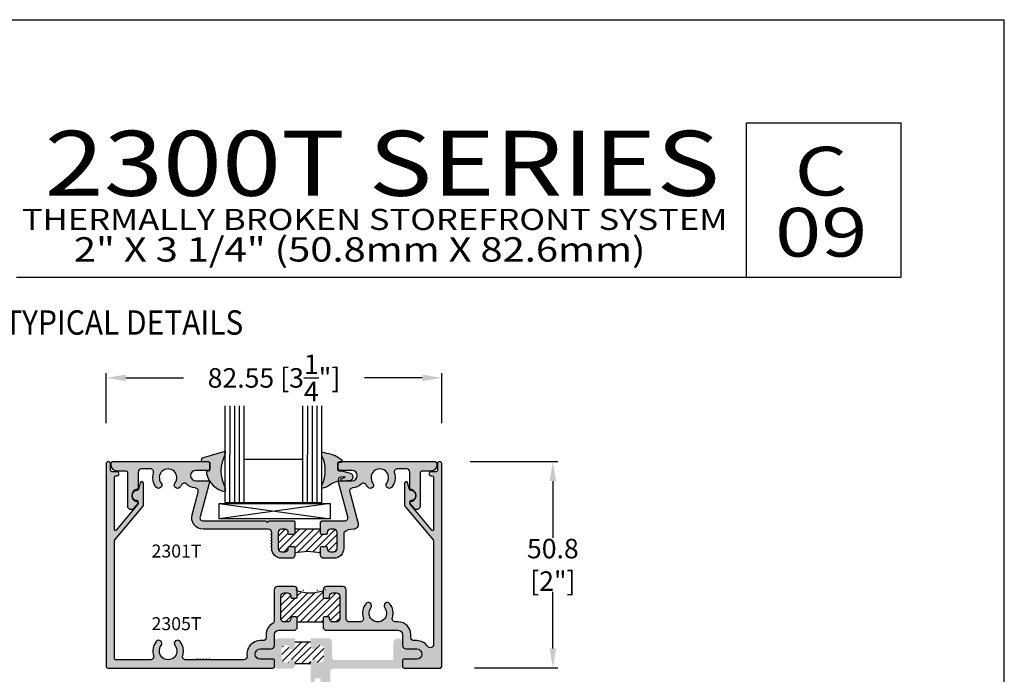
# Model space of a CAD drawing. Units: millimetres. Extents: x 2412 to 2845, y 1339 to 1619.
# Drawn here: x 2723 to 2845, y 1539 to 1619 of the extents above; entities that cross this region are included whole.
import ezdxf
from ezdxf.enums import TextEntityAlignment as Align

# ---------------------------------------------------------------- set-up
doc = ezdxf.new("R2010")
doc.units = ezdxf.units.MM
for name, color, linetype in [('3', 3, 'Continuous'), ('4', 4, 'Continuous'), ('5', 7, 'Continuous'), ('7', 7, 'Continuous'), ('DIE', 4, 'Continuous'), ('PDF_Geometry', 7, 'Continuous')]:
    doc.layers.add(name, color=color, linetype=linetype)
doc.styles.add('DIM', font='Simplex.shx', dxfattribs={"width": 0.9, "height": 2.4})
doc.styles.add('Discription Cali', font='calibrib.ttf', dxfattribs={"width": 1.2, "height": 3.5})
doc.styles.add('Page # Cali', font='calibrib.ttf', dxfattribs={"width": 1.25, "height": 6})
doc.styles.add('PART # DETAILS', font='Au102s01.shx', dxfattribs={"height": 2})
doc.styles.add('Spec Cali', font='calibrib.ttf', dxfattribs={"width": 0.9, "height": 2.4})
doc.styles.add('Title cali', font='calibrib.ttf', dxfattribs={"width": 1.2, "height": 7.5})
doc.dimstyles.new('DIM-1', dxfattribs={"dimtxt": 2.4, "dimasz": 2.4, "dimexe": 0.6, "dimexo": 5, "dimgap": 1.5, "dimtad": 0, "dimtih": 1, "dimtoh": 1, "dimdec": 1, "dimlfac": 2, "dimzin": 0, "dimdsep": 46, "dimtxsty": 'DIM', "dimcen": 1, "dimclre": 4, "dimclrt": 4, "dimadec": 0, "dimazin": 0, "dimtfac": 1, "dimtdec": 1, "dimtmove": 0, "dimatfit": 3, "dimfxl": 1, "dimtolj": 1, "dimtzin": 0, "dimarcsym": 0})

# ---------------------------------------------------------------- blocks, each defined once
blk = doc.blocks.new('*D30')
at = {"layer": '4', "color": 4, "lineweight": -2, "transparency": 16777216}
for p, q in [((2778.83, 1564.88), (2789.61, 1564.88)), ((2789.01, 1562.48), (2789.01, 1555.51)), ((2789.01, 1541.89), (2789.01, 1548.85)), ((2779.37, 1539.49), (2789.61, 1539.49))]:
    blk.add_line(p, q, dxfattribs=at)
at = {"layer": '4', "color": 4, "transparency": 16777216}
for points in [[(2788.61, 1562.48), (2789.41, 1562.48), (2789.01, 1564.88)], [(2788.61, 1541.89), (2789.41, 1541.89), (2789.01, 1539.49)]]:
    blk.add_solid(points, dxfattribs=at)
at = {"layer": 'Defpoints', "color": 0, "transparency": 16777216}
for p in [(2773.83, 1564.88), (2774.37, 1539.49), (2789.01, 1539.49)]:
    blk.add_point(p, dxfattribs=at)
at = {"layer": '4', "color": 4, "transparency": 16777216, "insert": (2789.01, 1552.18), "char_height": 2.4, "attachment_point": 5, "style": 'DIM'}
blk.add_mtext('\\A1;50.8 [2"]', dxfattribs=at)
blk = doc.blocks.new('*D19')
at = {"color": 4, "lineweight": -2, "transparency": 16777216}
for p, q in [((2734.07, 1569.63), (2734.07, 1575.78)), ((2775.35, 1569.63), (2775.35, 1575.78)), ((2736.47, 1575.18), (2743.59, 1575.18)), ((2772.95, 1575.18), (2765.83, 1575.18))]:
    blk.add_line(p, q, dxfattribs=at)
at = {"color": 4, "transparency": 16777216}
for points in [[(2736.47, 1575.58), (2736.47, 1574.78), (2734.07, 1575.18)], [(2772.95, 1575.58), (2772.95, 1574.78), (2775.35, 1575.18)]]:
    blk.add_solid(points, dxfattribs=at)
at = {"layer": 'Defpoints', "color": 0, "transparency": 16777216}
for p in [(2775.35, 1575.18), (2734.07, 1564.63), (2775.35, 1564.63)]:
    blk.add_point(p, dxfattribs=at)
at = {"color": 4, "transparency": 16777216, "insert": (2754.71, 1575.18), "char_height": 2.4, "attachment_point": 5, "style": 'DIM'}
blk.add_mtext('\\A1;82.55 [3{\\H1x;\\S1/4;}"]', dxfattribs=at)

msp = doc.modelspace()

# ---------------------------------------------------------------- hatches: boundary and pattern name
at = {"layer": '4'}
h = msp.add_hatch(color=4, dxfattribs=at)
h.dxf.hatch_style = 1
h.paths.add_polyline_path([(2763.5927, 1549.1261, 0.41421356), (2763.1927, 1549.5261), (2761.1552, 1549.5261, 0.41421356), (2760.7552, 1549.1261), (2760.7552, 1548.2161, 0.41421356), (2760.8802, 1548.0911), (2761.4302, 1548.0911, 0.41421356), (2761.5552, 1548.2161), (2761.5552, 1548.3261, -0.41421356), (2761.9552, 1548.7261), (2762.3927, 1548.7261, -0.41421356), (2762.7927, 1548.3261), (2762.7927, 1545.5511, -0.41421356), (2762.3927, 1545.1511), (2761.9552, 1545.1511, -0.41421356), (2761.5552, 1545.5511), (2761.5552, 1545.6611, 0.41421356), (2761.4302, 1545.7861), (2760.8802, 1545.7861, 0.41421356), (2760.7552, 1545.6611), (2760.7552, 1545.5511), (2760.7552, 1544.3861), (2761.0052, 1544.1361), (2769.9947, 1544.1361, -0.41421356), (2770.5197, 1543.6111), (2770.5197, 1542.2361, 0.41421356), (2770.9197, 1541.8361), (2772.2597, 1541.8361, -1), (2772.2597, 1540.5661), (2770.6447, 1540.5661, 0.41421356), (2770.5197, 1540.4411), (2770.5197, 1539.6761, 0.41421356), (2770.7097, 1539.4861), (2775.157, 1539.4861, 0.41421356), (2775.347, 1539.6761), (2775.347, 1564.6311, 1), (2774.837, 1564.6311), (2774.837, 1563.8211, -0.41421356), (2774.647, 1563.6311), (2774.0095, 1563.6311, 1), (2774.0095, 1563.1361), (2774.142, 1563.1361, -0.41421356), (2774.332, 1562.9461), (2774.332, 1556.5394, -0.70020754), (2774.1112, 1556.459), (2771.4412, 1559.641, -0.17632698), (2771.412, 1559.7214), (2771.412, 1559.9365, -0.40491465), (2771.5959, 1560.1265, 1.00022368), (2771.5578, 1561.3158, -0.34848464), (2771.3681, 1561.4566), (2771.1505, 1562.2686, 0.87697646), (2770.777, 1562.2195), (2770.777, 1559.4903, 0.17632698), (2770.8062, 1559.4099), (2774.3027, 1555.2429, -0.17632698), (2774.332, 1555.1626), (2774.332, 1542.3869, -0.73095241), (2773.6057, 1542.1556, 0.24312715), (2772.2597, 1542.8511), (2771.9347, 1542.8511, -0.41421356), (2771.5347, 1543.2511), (2771.5347, 1543.6111, 0.41421356), (2769.9947, 1545.1511), (2769.6582, 1545.1511, -0.50597051), (2769.2764, 1545.6704, 0.24741857), (2768.9587, 1547.3947, 1), (2768.3303, 1546.8996, -2.06104604), (2766.6337, 1546.8996, 1), (2766.0053, 1547.3947, 0.24741857), (2765.6876, 1545.6704, -0.50597051), (2765.3058, 1545.1511), (2763.9927, 1545.1511, -0.41421356), (2763.5927, 1545.5511)])
h.paths.add_polyline_path([(2729.0327, 1587.8634), (2806.2684, 1587.8634), (2806.2684, 1594.2326), (2729.0327, 1594.2326)], flags=9)
h.paths.add_polyline_path([(2724.4437, 1596.0375), (2811.7323, 1596.0375), (2811.7323, 1608.4068), (2724.4437, 1608.4068)], flags=9)
h.paths.add_polyline_path([(2723.0283, 1592.8779), (2813.1467, 1592.8779), (2813.1467, 1596.8979), (2723.0283, 1596.8979)], flags=9)
h.paths.add_polyline_path([(2762.3656, 1535.7684), (2770.2228, 1535.7684), (2770.2228, 1538.7684), (2762.3656, 1538.7684)], flags=9)
h.paths.add_polyline_path([(2689.453, 1511.7508), (2697.3101, 1511.7508), (2697.3101, 1514.7508), (2689.453, 1514.7508)], flags=9)
h.paths.add_polyline_path([(2688.8674, 1543.9343), (2697.0293, 1543.9343), (2697.0293, 1546.9343), (2688.8674, 1546.9343)], flags=9)
h.paths.add_polyline_path([(2738.7966, 1552.5786), (2746.6537, 1552.5786), (2746.6537, 1555.5786), (2738.7966, 1555.5786)], flags=9)
h.paths.add_polyline_path([(2738.6442, 1543.6454), (2746.8061, 1543.6454), (2746.8061, 1546.6454), (2738.6442, 1546.6454)], flags=9)
h.paths.add_polyline_path([(2723.447, 1510.2079), (2727.5303, 1510.2079), (2727.5303, 1515.4579), (2723.447, 1515.4579)], flags=9)
h.paths.add_polyline_path([(2706.7631, 1491.6893), (2710.8465, 1491.6893), (2710.8465, 1496.9393), (2706.7631, 1496.9393)], flags=9)
h.paths.add_polyline_path([(2795.6407, 1517.182), (2797.8788, 1517.182), (2797.8788, 1520.182), (2795.6407, 1520.182)], flags=9)
h.paths.add_polyline_path([(2706.7631, 1537.4409), (2710.6798, 1537.4409), (2710.6798, 1542.6909), (2706.7631, 1542.6909)], flags=9)
h = msp.add_hatch(color=6, dxfattribs=at)
h.dxf.hatch_style = 1
h.paths.add_polyline_path([(2762.5508, 1563.9345), (2762.5515, 1564.6345, -0.15433654), (2762.5862, 1564.7437, -0.32915381), (2762.7678, 1564.8777), (2763.0326, 1564.8777), (2763.0588, 1565.1131), (2762.5682, 1565.4271), (2762.4428, 1565.5112), (2762.2365, 1565.6405), (2761.9823, 1565.7304), (2761.7267, 1565.8075), (2761.4636, 1565.8757), (2761.2026, 1565.9341), (2760.9898, 1565.9717), (2760.6027, 1566.0836), (2760.6023, 1565.6103, -0.23447756), (2760.5986, 1561.9903), (2760.5982, 1561.5643), (2761.2457, 1561.7759), (2761.3665, 1561.858), (2761.4828, 1561.9493), (2761.6629, 1562.0692), (2761.8511, 1562.1773), (2762.0476, 1562.2737), (2762.2454, 1562.3605), (2762.5721, 1562.4323), (2762.6809, 1562.883), (2763.0109, 1563.0162), (2763.482, 1562.9632), (2762.9723, 1562.7648, 0.47209442), (2762.9234, 1562.5641, 0.03463755), (2762.9847, 1562.5277), (2763.7019, 1562.5277), (2764.1411, 1562.5733), (2764.2034, 1562.6114), (2764.2636, 1562.6594), (2764.3121, 1562.7185), (2764.3546, 1562.7814), (2764.3851, 1562.8521), (2764.4029, 1562.9242), (2764.4082, 1563.001), (2764.4037, 1563.0756), (2764.3861, 1563.1485), (2764.3586, 1563.2193), (2764.3208, 1563.2847), (2764.2724, 1563.3417), (2764.2169, 1563.3931), (2764.1505, 1563.4328), (2764.0829, 1563.4629), (2763.0745, 1563.7439), (2762.8822, 1563.7441), (2762.7255, 1563.7449, -0.39096652)])
h.paths.add_polyline_path([(2748.7187, 1565.8304), (2748.719, 1566.1727), (2746.0475, 1565.4002), (2745.9904, 1565.3822), (2745.9402, 1565.3517), (2745.8934, 1565.3117), (2745.8597, 1565.2658), (2745.8326, 1565.2136), (2745.8153, 1565.1553), (2745.8141, 1565.0944), (2745.8207, 1564.8777), (2746.6378, 1564.8777, -0.41421356), (2746.8278, 1564.6877), (2746.8278, 1564.6834, -0.03510396), (2746.8297, 1564.6567), (2746.8304, 1563.7739), (2746.434, 1563.7153), (2746.4405, 1563.3044, 0.2947618), (2748.714, 1561.1998), (2748.7144, 1561.6261, -0.25282069)])
h = msp.add_hatch(color=4, dxfattribs=at)
h.dxf.hatch_style = 1
h.paths.add_polyline_path([(2761.8317, 1542.731, 0.41421356), (2761.4317, 1543.131), (2759.2129, 1543.131), (2759.2129, 1542.2028, 1), (2760.0129, 1542.2028), (2760.0129, 1542.3128), (2760.4737, 1542.2641, -0.38369326), (2760.8317, 1541.8663), (2760.8317, 1540.6003, -0.38369326), (2760.4737, 1540.2025), (2760.0129, 1540.1538, 1), (2759.2129, 1540.1538), (2759.2129, 1537.6965, 1), (2759.7209, 1537.6965), (2759.7209, 1538.0732, -0.41421356), (2759.8459, 1538.1982), (2760.3459, 1538.1982, -0.41421356), (2760.4709, 1538.0732), (2760.4709, 1534.4243, -0.41421356), (2760.3459, 1534.2993), (2759.8459, 1534.2993, -0.41421356), (2759.7209, 1534.4243), (2759.7209, 1534.8009, 1), (2759.2129, 1534.8009), (2759.2129, 1533.4864, 0.41421356), (2759.6129, 1533.0864), (2761.2259, 1533.0864, 0.41421356), (2761.6259, 1533.4864), (2761.6259, 1539.011, -0.41421356), (2762.0259, 1539.411), (2770.0846, 1539.411, 0.41421356), (2770.4846, 1539.811), (2770.4846, 1540.6614), (2772.2597, 1540.6614, 1), (2772.2597, 1541.7409), (2770.4846, 1541.7409), (2770.4846, 1542.5913, 1), (2769.4051, 1542.5913), (2769.4051, 1540.5774, -0.41421356), (2769.2801, 1540.4524), (2762.2317, 1540.4524, -0.41421356), (2761.8317, 1540.8524)])
h.paths.add_polyline_path([(2754.7697, 1540.4411, 0.41421356), (2754.6447, 1540.5661), (2753.0297, 1540.5661, -1), (2753.0297, 1541.8361), (2754.3697, 1541.8361, 0.41421356), (2754.7697, 1542.2361), (2754.7697, 1542.731), (2754.7697, 1543.6111, -0.41421356), (2755.2947, 1544.1361), (2757.3302, 1544.1361), (2757.5802, 1544.3861), (2757.5802, 1545.6611, 0.41421356), (2757.4552, 1545.7861), (2756.9052, 1545.7861, 0.41421356), (2756.7802, 1545.6611), (2756.7802, 1545.5511, -0.41421356), (2756.3802, 1545.1511), (2755.9427, 1545.1511, -0.41421356), (2755.5427, 1545.5511), (2755.5427, 1548.3261, -0.41421356), (2755.9427, 1548.7261), (2756.3802, 1548.7261, -0.41421356), (2756.7802, 1548.3261), (2756.7802, 1548.2161, 0.41421356), (2756.9052, 1548.0911), (2757.4552, 1548.0911, 0.41421356), (2757.5802, 1548.2161), (2757.5802, 1549.1261, 0.41421356), (2757.1802, 1549.5261), (2755.1427, 1549.5261, 0.41421356), (2754.7427, 1549.1261), (2754.7427, 1545.3015, -0.27081492), (2754.539, 1544.953, 0.27081492), (2753.7547, 1543.6111), (2753.7547, 1543.2511, -0.41421356), (2753.3547, 1542.8511), (2753.0297, 1542.8511, 0.45791475), (2751.3975, 1540.9597, -0.45791475), (2751.0018, 1540.5011), (2746.8687, 1540.5011), (2746.7687, 1540.6011), (2746.6687, 1540.5011), (2746.4937, 1540.5011), (2746.3937, 1540.6011), (2746.2937, 1540.5011), (2746.1187, 1540.5011), (2746.0187, 1540.6011), (2745.9187, 1540.5011), (2745.7437, 1540.5011), (2745.6437, 1540.6011), (2745.5437, 1540.5011), (2745.3687, 1540.5011), (2745.2687, 1540.6011), (2745.1687, 1540.5011), (2743.8632, 1540.5011, -0.50597051), (2743.4814, 1541.0204, 0.24741857), (2743.1637, 1542.7447, 1), (2742.5353, 1542.2496, -2.06104604), (2740.8387, 1542.2496, 1), (2740.2103, 1542.7447, 0.24741857), (2739.8926, 1541.0204, -0.50597051), (2739.5108, 1540.5011), (2735.212, 1540.5011, -0.41421356), (2735.087, 1540.6261), (2735.087, 1555.1626, -0.17632698), (2735.1162, 1555.2429), (2738.6127, 1559.4099, 0.17632698), (2738.642, 1559.4903), (2738.642, 1562.2195, 0.87697646), (2738.2685, 1562.2686), (2738.0509, 1561.4566, -0.34848464), (2737.8612, 1561.3158, 1.00022368), (2737.823, 1560.1265, -0.40491465), (2738.007, 1559.9365), (2738.007, 1559.7214, -0.17632698), (2737.9777, 1559.641), (2735.3077, 1556.459, -0.70020754), (2735.087, 1556.5394), (2735.087, 1563.0111, -0.41421356), (2735.212, 1563.1361), (2735.4095, 1563.1361, 1), (2735.4095, 1563.6311), (2734.772, 1563.6311, -0.41421356), (2734.582, 1563.8211), (2734.582, 1564.6311, 1), (2734.072, 1564.6311), (2734.072, 1539.6761, 0.41421356), (2734.262, 1539.4861), (2754.5797, 1539.4861, 0.41421356), (2754.7697, 1539.6761)])
h.paths.add_polyline_path([(2755.6697, 1541.8663, -0.38369326), (2756.0277, 1542.2641), (2756.4885, 1542.3128), (2756.4885, 1542.2028, 1), (2757.2885, 1542.2028), (2757.2885, 1543.131), (2755.1697, 1543.131, 0.41421356), (2754.7697, 1542.731), (2754.7697, 1541.7409), (2753.0208, 1541.7409, 1), (2753.0208, 1540.6614), (2754.7697, 1540.6614), (2754.7697, 1539.811, 0.41421356), (2755.1697, 1539.411), (2756.8885, 1539.411, 0.41421356), (2757.2885, 1539.811), (2757.2885, 1540.1538, 1), (2756.4885, 1540.1538), (2756.0277, 1540.2025, -0.38369326), (2755.6697, 1540.6003)])
h = msp.add_hatch(color=4, dxfattribs=at)
h.dxf.hatch_style = 1
h.paths.add_polyline_path([(2757.2696, 1557.4948), (2757.1866, 1557.5777), (2754.0818, 1557.5777), (2753.8918, 1557.3877), (2753.7018, 1557.5777), (2746.0053, 1557.5777, -0.49314543), (2745.619, 1558.0813), (2746.7682, 1562.3704, 0.49314543), (2746.6475, 1562.5277), (2745.0878, 1562.5277, -1), (2745.0878, 1563.7977), (2746.6378, 1563.7977, 0.41444854), (2746.8278, 1563.9879), (2746.8297, 1564.6565, 0.41759959), (2746.637, 1564.847), (2745.8216, 1564.8485), (2745.8207, 1564.8777), (2734.8753, 1564.8777, 0.41421356), (2734.6853, 1564.6877), (2734.6853, 1564.4727, 0.41421356), (2735.4703, 1563.6877), (2736.5453, 1563.6877, -0.41421356), (2736.7353, 1563.4977), (2736.7353, 1559.3633, 0.70020754), (2737.4289, 1559.1109), (2737.9886, 1559.778, 0.17632698), (2738.0003, 1559.8101, 1.28132608), (2737.9536, 1559.9294, -0.90299909), (2737.8975, 1561.4903, 0.37440566), (2738.0053, 1561.6141), (2738.0053, 1563.5877, -0.41421356), (2738.4053, 1563.9877), (2739.5066, 1563.9877, -0.50597051), (2739.8884, 1563.4684, 0.24741857), (2740.2061, 1561.7442, 1), (2740.8345, 1562.2393, -2.06104604), (2742.5311, 1562.2393, 1), (2743.1595, 1561.7442, 0.044341), (2743.3415, 1562.0228, -0.51112995), (2743.984, 1562.1105, 0.19333156), (2745.0185, 1561.6393, -0.47910151), (2745.3867, 1561.1362), (2744.6386, 1558.344, 0.49314543), (2746.0053, 1556.5627), (2754.0321, 1556.5627, -0.41421356), (2754.4321, 1556.1627), (2754.4321, 1556.0219), (2754.3321, 1555.9219), (2754.4321, 1555.8219), (2754.4321, 1555.6469), (2754.3321, 1555.5469), (2754.4321, 1555.4469), (2754.4321, 1555.2719), (2754.3321, 1555.1719), (2754.4321, 1555.0719), (2754.4321, 1554.8969), (2754.3321, 1554.7969), (2754.4321, 1554.6969), (2754.4321, 1554.5219), (2754.3321, 1554.4219), (2754.4321, 1554.3219), (2754.4321, 1554.1878, 0.41421356), (2755.6321, 1552.9878), (2756.8696, 1552.9878, 0.41421356), (2757.2696, 1553.3878), (2757.2696, 1554.2978, 0.41421356), (2757.1446, 1554.4228), (2756.5946, 1554.4228, 0.41421356), (2756.4696, 1554.2978), (2756.4696, 1554.1878, -0.41421356), (2756.0696, 1553.7878), (2755.6321, 1553.7878, -0.41421356), (2755.2321, 1554.1878), (2755.2321, 1556.1627, -0.41421356), (2755.6321, 1556.5627), (2756.0696, 1556.5627, -0.41421356), (2756.4696, 1556.1627), (2756.4696, 1556.0528, 0.41421356), (2756.5946, 1555.9278), (2757.1446, 1555.9278, 0.41421356), (2757.2696, 1556.0528)])
h = msp.add_hatch(color=4, dxfattribs=at)
h.dxf.hatch_style = 1
h.paths.add_polyline_path([(2774.7202, 1564.4727), (2774.7202, 1564.6877, 0.41421356), (2774.5302, 1564.8777), (2763.0326, 1564.8777), (2763.0266, 1564.824), (2762.7417, 1564.8243, 0.24426179), (2762.5862, 1564.7437, 0.07485415), (2762.5778, 1564.6877), (2762.5778, 1563.9877, 0.41421356), (2762.7678, 1563.7977), (2764.3178, 1563.7977, -1), (2764.3178, 1562.5277), (2763.7019, 1562.5277), (2763.1821, 1562.4738, -0.10030374), (2762.9847, 1562.5277), (2762.7581, 1562.5277, 0.49314543), (2762.6373, 1562.3704), (2763.7866, 1558.0813, -0.49314543), (2763.4002, 1557.5777), (2760.6116, 1557.5777), (2760.4446, 1557.4107), (2760.4446, 1556.0528, 0.41421356), (2760.5696, 1555.9278), (2761.1196, 1555.9278, 0.41421356), (2761.2446, 1556.0528), (2761.2446, 1556.1627, -0.41421356), (2761.6446, 1556.5627), (2762.0821, 1556.5627, -0.41421356), (2762.4821, 1556.1627), (2762.4821, 1554.1878, -0.41421356), (2762.0821, 1553.7878), (2761.6446, 1553.7878, -0.41421356), (2761.2446, 1554.1878), (2761.2446, 1554.2978, 0.41421356), (2761.1196, 1554.4228), (2760.5696, 1554.4228, 0.41421356), (2760.4446, 1554.2978), (2760.4446, 1553.3878, 0.41421356), (2760.8446, 1552.9878), (2762.0821, 1552.9878, 0.41421356), (2763.2821, 1554.1878), (2763.2821, 1556.1627, -0.18371534), (2764.493, 1556.5628, 0.49418637), (2765.0503, 1557.2866), (2764.0188, 1561.1362, -0.47910151), (2764.387, 1561.6393, 0.19333156), (2765.4216, 1562.1105, -0.51112995), (2766.0641, 1562.0228, 0.044341), (2766.2461, 1561.7442, 1), (2766.8744, 1562.2393, -2.06104604), (2768.5711, 1562.2393, 1), (2769.1994, 1561.7442, 0.24741857), (2769.5172, 1563.4684, -0.50597051), (2769.899, 1563.9877), (2771.0003, 1563.9877, -0.41421356), (2771.4003, 1563.5877), (2771.4003, 1561.6141, 0.37440566), (2771.5081, 1561.4903, -0.90299909), (2771.452, 1559.9294, 0.24992309), (2771.412, 1559.9046), (2771.412, 1559.785, 0.04324604), (2771.4169, 1559.778), (2771.9767, 1559.1109, 0.70020754), (2772.6702, 1559.3633), (2772.6702, 1563.4977, -0.41421356), (2772.8602, 1563.6877), (2773.9352, 1563.6877, 0.41421356)])
h = msp.add_hatch(dxfattribs=at)
h.set_pattern_fill('ANSI31', color=0, scale=5)
h.set_pattern_definition([(45, (2628.03564, 1339.26), (-0.4419417, 0.4419417), [])])
edge = h.paths.add_edge_path()
edge.add_arc((2762.3927, 1548.3261), 0.4, 0, 90)
edge.add_line((2762.3927, 1548.7261), (2761.9552, 1548.7261))
edge.add_arc((2761.9552, 1548.3261), 0.4, 90, 180)
edge.add_line((2761.5552, 1548.3261), (2761.5552, 1548.2161))
edge.add_arc((2761.4302, 1548.2161), 0.125, 270, 360, ccw=False)
edge.add_line((2761.4302, 1548.0911), (2760.8802, 1548.0911))
edge.add_arc((2760.8802, 1548.2161), 0.125, 180, 270, ccw=False)
edge.add_line((2760.7552, 1548.2161), (2760.7552, 1549.001))
edge.add_ellipse((2759.1508, 1556.9544), major_axis=(0, 8.2209), ratio=0.76923077, start_angle=165.619468, end_angle=194.53891, ccw=False)
edge.add_line((2757.5802, 1548.9911), (2757.5802, 1548.2161))
edge.add_arc((2757.4552, 1548.2161), 0.125, -90, 0, ccw=False)
edge.add_line((2757.4552, 1548.0911), (2756.9052, 1548.0911))
edge.add_arc((2756.9052, 1548.2161), 0.125, 180, 270, ccw=False)
edge.add_line((2756.7802, 1548.2161), (2756.7802, 1548.3261))
edge.add_arc((2756.3802, 1548.3261), 0.4, 0, 90)
edge.add_line((2756.3802, 1548.7261), (2755.9427, 1548.7261))
edge.add_arc((2755.9427, 1548.3261), 0.4, 90, 180)
edge.add_line((2755.5427, 1548.3261), (2755.5427, 1545.5511))
edge.add_arc((2755.9427, 1545.5511), 0.4, 180, 270)
edge.add_line((2755.9427, 1545.1511), (2756.3802, 1545.1511))
edge.add_arc((2756.3802, 1545.5511), 0.4, 270, 360)
edge.add_line((2756.7802, 1545.5511), (2756.7802, 1545.6611))
edge.add_arc((2756.9052, 1545.6611), 0.125, 90, 180, ccw=False)
edge.add_line((2756.9052, 1545.7861), (2757.4552, 1545.7861))
edge.add_arc((2757.4552, 1545.6611), 0.125, 0, 90, ccw=False)
edge.add_line((2757.5802, 1545.6611), (2757.5802, 1545.1535))
edge.add_line((2757.5802, 1545.1535), (2760.6799, 1545.1535))
edge.add_line((2760.6799, 1545.1535), (2760.7552, 1545.2515))
edge.add_line((2760.7552, 1545.2515), (2760.7552, 1545.5511))
edge.add_line((2760.7552, 1545.5511), (2760.7552, 1545.6611))
edge.add_arc((2760.8802, 1545.6611), 0.125, 90, 180, ccw=False)
edge.add_line((2760.8802, 1545.7861), (2761.4302, 1545.7861))
edge.add_arc((2761.4302, 1545.6611), 0.125, 0, 90, ccw=False)
edge.add_line((2761.5552, 1545.6611), (2761.5552, 1545.5511))
edge.add_arc((2761.9552, 1545.5511), 0.4, 180, 270)
edge.add_line((2761.9552, 1545.1511), (2762.3927, 1545.1511))
edge.add_arc((2762.3927, 1545.5511), 0.4, 270, 360)
edge.add_line((2762.7927, 1545.5511), (2762.7927, 1548.3261))
h.paths.add_polyline_path([(2760.8317, 1541.8663, 0.38369326), (2760.4737, 1542.2641), (2760.0129, 1542.3128), (2760.0129, 1542.2028, -1), (2759.2129, 1542.2028), (2759.2129, 1542.6669), (2757.2885, 1542.6669), (2757.2885, 1542.2028, -1), (2756.4885, 1542.2028), (2756.4885, 1542.3128), (2756.0277, 1542.2641, 0.38369326), (2755.6697, 1541.8663), (2755.6697, 1540.6003, 0.38369326), (2756.0277, 1540.2025), (2756.4885, 1540.1538, -1), (2757.2885, 1540.1538), (2757.2885, 1539.9824), (2759.2129, 1539.9824), (2759.2129, 1540.1538, -1), (2760.0129, 1540.1538), (2760.4737, 1540.2025, 0.38369326), (2760.8317, 1540.6003)])
h.paths.add_polyline_path([(2662.4231, 1389.1748), (2661.5131, 1389.1748, -0.41421356), (2661.3881, 1389.2998), (2661.3881, 1389.8498, -0.41421356), (2661.5131, 1389.9748), (2661.6231, 1389.9748, 0.41421356), (2662.0231, 1390.3748), (2662.0231, 1390.8123, 0.41421356), (2661.6231, 1391.2123), (2658.8481, 1391.2123, 0.41421356), (2658.4481, 1390.8123), (2658.4481, 1390.3748, 0.41421356), (2658.8481, 1389.9748), (2658.9581, 1389.9748, -0.41421356), (2659.0831, 1389.8498), (2659.0831, 1389.2998, -0.41421356), (2658.9581, 1389.1748), (2658.4481, 1389.1748), (2658.4481, 1385.9998), (2658.9581, 1385.9998, -0.41421356), (2659.0831, 1385.8748), (2659.0831, 1385.3248, -0.41421356), (2658.9581, 1385.1998), (2658.8481, 1385.1998, 0.09452004), (2658.7009, 1385.1717), (2658.4762, 1384.9471, 0.09452004), (2658.4481, 1384.7998), (2658.4481, 1384.3623, 0.41421356), (2658.8481, 1383.9623), (2661.6231, 1383.9623, 0.41421356), (2662.0231, 1384.3623), (2662.0231, 1384.7998, 0.41421356), (2661.6231, 1385.1998), (2661.5131, 1385.1998, -0.41421356), (2661.3881, 1385.3248), (2661.3881, 1385.8748, -0.41421356), (2661.5131, 1385.9998), (2662.3574, 1385.9998), (2662.4098, 1386.0522, -0.12539026)])

# ---------------------------------------------------------------- linework, layer by layer
for p, q in [((2628.0356, 1619.26), (2844.5356, 1619.26)), ((2844.5356, 1339.26), (2844.5356, 1619.26)), ((2747.9511, 1559.7203), (2761.6025, 1557.825)), ((2761.6025, 1559.7203), (2747.9511, 1557.825))]:
    msp.add_line(p, q)
at = {"linetype": 'Continuous'}
msp.add_line((2760.7383, 1545.2295), (2760.6799, 1545.1535), dxfattribs=at)
msp.add_lwpolyline([(2761.6025, 1557.825), (2747.9511, 1557.825), (2747.9511, 1559.7203), (2761.6025, 1559.7203)], close=True)
msp.add_arc((2758.8571, 1547.4864), 6.3237, 75.46109, 104.53891)
at = {"color": 7}
msp.add_ellipse((2759.1508, 1556.9544), major_axis=(0, 8.2209), ratio=0.76923077, start_param=2.88784081, end_param=3.3953445, dxfattribs=at)
at = {"layer": '3'}
for p, q in [((2748.7126, 1559.834), (2748.7246, 1571.7611)), ((2749.2963, 1559.8334), (2749.3084, 1571.7605)), ((2749.8801, 1559.8329), (2749.8921, 1571.7599)), ((2750.4638, 1559.8323), (2750.4758, 1571.7593)), ((2751.0475, 1559.8317), (2751.0595, 1571.7587)), ((2758.2615, 1559.8304), (2758.2735, 1571.7575)), ((2758.8452, 1559.8298), (2758.8573, 1571.7569)), ((2759.429, 1559.8292), (2759.441, 1571.7563)), ((2760.0127, 1559.8286), (2760.0247, 1571.7557)), ((2760.5964, 1559.828), (2760.6085, 1571.7551)), ((2758.2669, 1565.1475), (2751.0529, 1565.1512)), ((2760.5964, 1559.828), (2748.7126, 1559.834))]:
    msp.add_line(p, q, dxfattribs=at)
at = {"layer": '4', "color": 6}
for p, q in [((2762.7417, 1564.8243), (2763.0266, 1564.824)), ((2760.5982, 1561.5643), (2760.5986, 1561.9903))]:
    msp.add_line(p, q, dxfattribs=at)
at = {"layer": '4', "color": 0, "linetype": 'Continuous'}
for p, q in [((2755.2321, 1555.7287), (2756.0661, 1556.5627)), ((2755.2763, 1554.0051), (2757.8351, 1556.564)), ((2756.5765, 1554.4214), (2758.719, 1556.564)), ((2757.2696, 1554.2307), (2759.6029, 1556.564)), ((2757.6084, 1553.6856), (2760.4446, 1556.5218)), ((2759.4708, 1553.7803), (2762.2264, 1556.5358)), ((2755.2321, 1554.8448), (2756.4696, 1556.0823)), ((2758.612, 1553.8054), (2760.7344, 1555.9278)), ((2760.9972, 1554.4228), (2762.4821, 1555.9076)), ((2761.3625, 1553.9042), (2762.4821, 1555.0238)), ((2755.9428, 1553.7878), (2756.4709, 1554.3159)), ((2760.2331, 1553.6586), (2760.4446, 1553.8701)), ((2762.1333, 1553.791), (2762.4788, 1554.1366))]:
    msp.add_line(p, q, dxfattribs=at)
at = {"layer": '4', "color": 7}
for p, q in [((2759.2129, 1542.6669), (2757.2885, 1542.6669)), ((2759.2129, 1539.9824), (2757.2885, 1539.9824))]:
    msp.add_line(p, q, dxfattribs=at)
at = {"layer": '4', "color": 6}
for centre, radius, start, end in [((2756.9529, 1563.804), 4.0719, 333.549861, 26.334584), ((2749.2072, 1564.0128), 2.8559, 194.360838, 260.05485), ((2763.0304, 1562.6443), 0.1337, 115.760192, 216.84713), ((2763.2163, 1562.9879), 0.5152, 235.33858, 266.185042)]:
    msp.add_arc(centre, radius, start, end, dxfattribs=at)
at = {"layer": '5', "color": 1}
for p, q in [((2812.8356, 1606.56), (2831.8356, 1606.56)), ((2812.8356, 1587.56), (2812.8356, 1606.56)), ((2723.0356, 1587.56), (2831.8356, 1587.56))]:
    msp.add_line(p, q, dxfattribs=at)
at = {"layer": '7', "color": 1}
msp.add_line((2831.8356, 1587.56), (2831.8356, 1606.56), dxfattribs=at)
at = {"layer": 'DIE', "color": 6}
msp.add_line((2762.5515, 1564.6345), (2762.5508, 1563.9345), dxfattribs=at)
at = {"layer": 'DIE', "color": 7}
for p, q in [((2760.4446, 1556.564), (2757.2696, 1556.564)), ((2757.5633, 1545.1535), (2760.7383, 1545.1535))]:
    msp.add_line(p, q, dxfattribs=at)
at = {"layer": 'DIE'}
msp.add_line((2757.5802, 1545.5511), (2757.5802, 1545.6611), dxfattribs=at)
for points in [[(2754.6447, 1540.5661), (2753.0297, 1540.5661, -1), (2753.0297, 1541.8361), (2754.3697, 1541.8361, 0.41421356), (2754.7697, 1542.2361), (2754.7697, 1543.6111, -0.41421356), (2755.2947, 1544.1361), (2757.3302, 1544.1361), (2757.5802, 1544.3861), (2757.5802, 1545.6611, 0.41421356), (2757.4552, 1545.7861), (2756.9052, 1545.7861, 0.41421356), (2756.7802, 1545.6611), (2756.7802, 1545.5511, -0.41421356), (2756.3802, 1545.1511), (2755.9427, 1545.1511, -0.41421356), (2755.5427, 1545.5511), (2755.5427, 1548.3261, -0.41421356), (2755.9427, 1548.7261), (2756.3802, 1548.7261, -0.41421356), (2756.7802, 1548.3261), (2756.7802, 1548.2161, 0.41421356), (2756.9052, 1548.0911), (2757.4552, 1548.0911, 0.41421356), (2757.5802, 1548.2161), (2757.5802, 1549.1261, 0.41421356), (2757.1802, 1549.5261), (2755.1427, 1549.5261, 0.41421356), (2754.7427, 1549.1261), (2754.7427, 1545.3015, -0.27081492), (2754.539, 1544.953, 0.27081492), (2753.7547, 1543.6111), (2753.7547, 1543.2511, -0.41421356), (2753.3547, 1542.8511), (2753.0297, 1542.8511, 0.45791475), (2751.3975, 1540.9597, -0.45791475), (2751.0018, 1540.5011), (2746.8687, 1540.5011), (2746.7687, 1540.6011), (2746.6687, 1540.5011), (2746.4937, 1540.5011), (2746.3937, 1540.6011), (2746.2937, 1540.5011), (2746.1187, 1540.5011), (2746.0187, 1540.6011), (2745.9187, 1540.5011), (2745.7437, 1540.5011), (2745.6437, 1540.6011), (2745.5437, 1540.5011), (2745.3687, 1540.5011), (2745.2687, 1540.6011), (2745.1687, 1540.5011), (2743.8632, 1540.5011, -0.50597051), (2743.4814, 1541.0204, 0.24741857), (2743.1637, 1542.7447, 1), (2742.5353, 1542.2496, -2.06104604), (2740.8387, 1542.2496, 1), (2740.2103, 1542.7447, 0.24741857), (2739.8926, 1541.0204, -0.50597051), (2739.5108, 1540.5011), (2735.212, 1540.5011, -0.41421356), (2735.087, 1540.6261), (2735.087, 1555.1626, -0.17632698), (2735.1162, 1555.2429), (2738.6127, 1559.4099, 0.17632698), (2738.642, 1559.4903), (2738.642, 1562.2195, 0.87697646), (2738.2685, 1562.2686), (2738.0509, 1561.4566, -0.34848464), (2737.8612, 1561.3158, 1.00022368), (2737.823, 1560.1265, -0.40491465), (2738.007, 1559.9365), (2738.007, 1559.7214, -0.17632698), (2737.9777, 1559.641), (2735.3077, 1556.459, -0.70020754), (2735.087, 1556.5394), (2735.087, 1563.0111, -0.41421356), (2735.212, 1563.1361), (2735.4095, 1563.1361, 1), (2735.4095, 1563.6311), (2734.772, 1563.6311, -0.41421356), (2734.582, 1563.8211), (2734.582, 1564.6311, 1), (2734.072, 1564.6311), (2734.072, 1539.6761, 0.41421356), (2734.262, 1539.4861), (2754.5797, 1539.4861, 0.41421356), (2754.7697, 1539.6761), (2754.7697, 1540.4411, 0.41421356)], [(2761.1196, 1555.9278), (2760.5696, 1555.9278, -0.41421356), (2760.4446, 1556.0528), (2760.4446, 1557.4107), (2760.6116, 1557.5777), (2763.4002, 1557.5777, 0.49314543), (2763.7866, 1558.0813), (2762.6373, 1562.3704, -0.49314543), (2762.7581, 1562.5277), (2764.3178, 1562.5277, 1), (2764.3178, 1563.7977), (2762.7678, 1563.7977, -0.41421356), (2762.5778, 1563.9877), (2762.5778, 1564.6877, -0.41421356), (2762.7678, 1564.8777), (2774.5302, 1564.8777, -0.41421356), (2774.7202, 1564.6877), (2774.7202, 1564.4727, -0.41421356), (2773.9352, 1563.6877), (2772.8602, 1563.6877, 0.41421356), (2772.6702, 1563.4977), (2772.6702, 1559.3633, -0.70020754), (2771.9767, 1559.1109), (2771.4169, 1559.778, -0.17632698), (2771.4053, 1559.8101), (2771.4053, 1559.8795, -0.39503638), (2771.452, 1559.9294, 0.90299909), (2771.5081, 1561.4903, -0.37440566), (2771.4003, 1561.6141), (2771.4003, 1563.5877, 0.41421356), (2771.0003, 1563.9877), (2769.899, 1563.9877, 0.50597051), (2769.5172, 1563.4684, -0.24741857), (2769.1994, 1561.7442, -1), (2768.5711, 1562.2393, 2.06104604), (2766.8744, 1562.2393, -1), (2766.2461, 1561.7442, -0.044341), (2766.0641, 1562.0228, 0.51112995), (2765.4216, 1562.1105, -0.19333156), (2764.387, 1561.6393, 0.47910151), (2764.0188, 1561.1362), (2765.0503, 1557.2866, -0.49314543), (2764.4949, 1556.5627), (2764.4931, 1556.5627, 0.18372581), (2763.2821, 1556.1627), (2763.2821, 1554.1878, -0.41421356), (2762.0821, 1552.9878), (2760.8446, 1552.9878, -0.41421356), (2760.4446, 1553.3878), (2760.4446, 1554.2978, -0.41421356), (2760.5696, 1554.4228), (2761.1196, 1554.4228, -0.41421356), (2761.2446, 1554.2978), (2761.2446, 1554.1878, 0.41421356), (2761.6446, 1553.7878), (2762.0821, 1553.7878, 0.41421356), (2762.4821, 1554.1878), (2762.4821, 1556.1627, 0.41421356), (2762.0821, 1556.5627), (2761.6446, 1556.5627, 0.41421356), (2761.2446, 1556.1627), (2761.2446, 1556.0528, -0.41421356)], [(2774.332, 1542.3869, -0.73095241), (2773.6057, 1542.1556, 0.24312715), (2772.2597, 1542.8511), (2771.9347, 1542.8511, -0.41421356), (2771.5347, 1543.2511), (2771.5347, 1543.6111, 0.41421356), (2769.9947, 1545.1511), (2769.6582, 1545.1511, -0.50597051), (2769.2764, 1545.6704, 0.24741857), (2768.9587, 1547.3947, 1), (2768.3303, 1546.8996, -2.06104604), (2766.6337, 1546.8996, 1), (2766.0053, 1547.3947, 0.24741857), (2765.6876, 1545.6704, -0.50597051), (2765.3058, 1545.1511), (2763.9927, 1545.1511, -0.41421356), (2763.5927, 1545.5511), (2763.5927, 1549.1261, 0.41421356), (2763.1927, 1549.5261), (2761.1552, 1549.5261, 0.41421356), (2760.7552, 1549.1261), (2760.7552, 1548.2161, 0.41421356), (2760.8802, 1548.0911), (2761.4302, 1548.0911, 0.41421356), (2761.5552, 1548.2161), (2761.5552, 1548.3261, -0.41421356), (2761.9552, 1548.7261), (2762.3927, 1548.7261, -0.41421356), (2762.7927, 1548.3261), (2762.7927, 1545.5511, -0.41421356), (2762.3927, 1545.1511), (2761.9552, 1545.1511, -0.41421356), (2761.5552, 1545.5511), (2761.5552, 1545.6611, 0.41421356), (2761.4302, 1545.7861), (2760.8802, 1545.7861, 0.41421356), (2760.7552, 1545.6611), (2760.7552, 1545.5511), (2760.7552, 1544.3861), (2761.0052, 1544.1361), (2769.9947, 1544.1361, -0.41421356), (2770.5197, 1543.6111), (2770.5197, 1542.2361, 0.41421356), (2770.9197, 1541.8361), (2772.2597, 1541.8361, -1), (2772.2597, 1540.5661), (2770.6447, 1540.5661, 0.41421356), (2770.5197, 1540.4411), (2770.5197, 1539.6761, 0.41421356), (2770.7097, 1539.4861), (2775.157, 1539.4861, 0.41421356), (2775.347, 1539.6761), (2775.347, 1564.6311, 1), (2774.837, 1564.6311), (2774.837, 1563.8211, -0.41421356), (2774.647, 1563.6311), (2774.0095, 1563.6311, 1), (2774.0095, 1563.1361), (2774.142, 1563.1361, -0.41421356), (2774.332, 1562.9461), (2774.332, 1556.5394, -0.70020754), (2774.1112, 1556.459), (2771.4412, 1559.641, -0.17632698), (2771.412, 1559.7214), (2771.412, 1559.9365, -0.40491465), (2771.5959, 1560.1265, 1.00022368), (2771.5578, 1561.3158, -0.34848464), (2771.3681, 1561.4566), (2771.1505, 1562.2686, 0.87697646), (2770.777, 1562.2195), (2770.777, 1559.4903, 0.17632698), (2770.8062, 1559.4099), (2774.3027, 1555.2429, -0.17632698), (2774.332, 1555.1626)]]:
    msp.add_lwpolyline(points, format="xyb", close=True, dxfattribs=at)
msp.add_lwpolyline([(2757.1866, 1557.5777), (2757.2696, 1557.4948), (2757.2696, 1556.0528, -0.41421356), (2757.1446, 1555.9278), (2756.5946, 1555.9278, -0.41421356), (2756.4696, 1556.0528), (2756.4696, 1556.1627, 0.41421356), (2756.0696, 1556.5627), (2755.6321, 1556.5627, 0.41421356), (2755.2321, 1556.1627), (2755.2321, 1554.1878, 0.41421356), (2755.6321, 1553.7878), (2756.0696, 1553.7878, 0.41421356), (2756.4696, 1554.1878), (2756.4696, 1554.2978, -0.41421356), (2756.5946, 1554.4228), (2757.1446, 1554.4228, -0.41421356), (2757.2696, 1554.2978), (2757.2696, 1553.3878, -0.41421356), (2756.8696, 1552.9878), (2755.6321, 1552.9878, -0.41421356), (2754.4321, 1554.1878), (2754.4321, 1554.3219), (2754.3321, 1554.4219), (2754.4321, 1554.5219), (2754.4321, 1554.6969), (2754.3321, 1554.7969), (2754.4321, 1554.8969), (2754.4321, 1555.0719), (2754.3321, 1555.1719), (2754.4321, 1555.2719), (2754.4321, 1555.4469), (2754.3321, 1555.5469), (2754.4321, 1555.6469), (2754.4321, 1555.8219), (2754.3321, 1555.9219), (2754.4321, 1556.0219), (2754.4321, 1556.1627, 0.41421356), (2754.0321, 1556.5627), (2746.0053, 1556.5627, -0.49314543), (2744.6386, 1558.344), (2745.3867, 1561.1362, 0.47910151), (2745.0185, 1561.6393, -0.19333156), (2743.984, 1562.1105, 0.51112995), (2743.3415, 1562.0228, -0.044341), (2743.1595, 1561.7442, -1), (2742.5311, 1562.2393, 2.06104604), (2740.8345, 1562.2393, -1), (2740.2061, 1561.7442, -0.24741857), (2739.8884, 1563.4684, 0.50597051), (2739.5066, 1563.9877), (2738.4053, 1563.9877, 0.41421356), (2738.0053, 1563.5877), (2738.0053, 1561.6141, -0.37440566), (2737.8975, 1561.4903, 0.90299909), (2737.9536, 1559.9294, -0.39503638), (2738.0003, 1559.8795), (2738.0003, 1559.8101, -0.17632698), (2737.9886, 1559.778), (2737.4289, 1559.1109, -0.70020754), (2736.7353, 1559.3633), (2736.7353, 1563.4977, 0.41421356), (2736.5453, 1563.6877), (2735.4703, 1563.6877, -0.41421356), (2734.6853, 1564.4727), (2734.6853, 1564.6877, -0.41421356), (2734.8753, 1564.8777), (2746.6378, 1564.8777, -0.41421356), (2746.8278, 1564.6877), (2746.8278, 1563.9877, -0.41421356), (2746.6378, 1563.7977), (2745.0878, 1563.7977, 1), (2745.0878, 1562.5277), (2746.6475, 1562.5277, -0.49314543), (2746.7682, 1562.3704), (2745.619, 1558.0813, 0.49314543), (2746.0053, 1557.5777), (2753.7018, 1557.5777), (2753.8918, 1557.3877), (2754.0818, 1557.5777), (2757.1866, 1557.5777)], format="xyb", dxfattribs=at)
at = {"layer": 'DIE', "color": 6}
for centre, radius, start, end in [((2746.6392, 1564.6565), 0.1905, 0.006595, 90.668177), ((2762.7415, 1564.6343), 0.19, 89.942223, 179.942223), ((2762.7408, 1563.9343), 0.19, 179.942223, 269.942223), ((2762.7408, 1563.9343), 0.19, 182.686822, 265.35756)]:
    msp.add_arc(centre, radius, start, end, dxfattribs=at)
at = {"layer": 'PDF_Geometry', "color": 6, "lineweight": 25}
for p, q in [((2746.0475, 1565.4002), (2748.719, 1566.1727)), ((2748.719, 1566.1727), (2748.7187, 1565.8304)), ((2745.8141, 1565.0944), (2745.8153, 1565.1553)), ((2745.8216, 1564.8485), (2745.8141, 1565.0944)), ((2745.8153, 1565.1553), (2745.8326, 1565.2136)), ((2746.637, 1564.847), (2745.8216, 1564.8485)), ((2745.8326, 1565.2136), (2745.8597, 1565.2658)), ((2745.8597, 1565.2658), (2745.8934, 1565.3117)), ((2745.8934, 1565.3117), (2745.9402, 1565.3517)), ((2745.9402, 1565.3517), (2745.9904, 1565.3822)), ((2745.9904, 1565.3822), (2746.0475, 1565.4002)), ((2746.8304, 1563.7739), (2746.8297, 1564.6565)), ((2746.434, 1563.7153), (2746.8304, 1563.7739)), ((2746.4405, 1563.3044), (2746.434, 1563.7153)), ((2762.7255, 1563.7449), (2762.8822, 1563.7441)), ((2762.8822, 1563.7441), (2763.0745, 1563.7439)), ((2763.0745, 1563.7439), (2764.0829, 1563.4629)), ((2764.0829, 1563.4629), (2764.1505, 1563.4328)), ((2764.1505, 1563.4328), (2764.2169, 1563.3931)), ((2762.0476, 1562.2737), (2761.8511, 1562.1773)), ((2762.2454, 1562.3605), (2762.0476, 1562.2737)), ((2762.5721, 1562.4323), (2762.2454, 1562.3605)), ((2762.6809, 1562.883), (2762.5721, 1562.4323)), ((2763.0109, 1563.0162), (2762.6809, 1562.883)), ((2762.9723, 1562.7648), (2763.482, 1562.9632)), ((2763.482, 1562.9632), (2763.0109, 1563.0162)), ((2764.1408, 1562.5732), (2763.1821, 1562.4738)), ((2764.2034, 1562.6114), (2764.1411, 1562.5732)), ((2764.2636, 1562.6594), (2764.2034, 1562.6114)), ((2764.2169, 1563.3931), (2764.2724, 1563.3417)), ((2764.3121, 1562.7185), (2764.2636, 1562.6594)), ((2764.2724, 1563.3417), (2764.3208, 1563.2847)), ((2764.3546, 1562.7814), (2764.3121, 1562.7185)), ((2764.3208, 1563.2847), (2764.3586, 1563.2193)), ((2764.3851, 1562.8521), (2764.3546, 1562.7814)), ((2764.3586, 1563.2193), (2764.3861, 1563.1485)), ((2764.4029, 1562.9242), (2764.3851, 1562.8521)), ((2764.3861, 1563.1485), (2764.4037, 1563.0756)), ((2764.4082, 1563.001), (2764.4029, 1562.9242)), ((2764.4037, 1563.0756), (2764.4082, 1563.001)), ((2748.7144, 1561.6261), (2748.714, 1561.1998)), ((2761.2457, 1561.7759), (2760.5982, 1561.5643)), ((2761.3665, 1561.858), (2761.2457, 1561.7759)), ((2761.4828, 1561.9493), (2761.3665, 1561.858)), ((2761.6629, 1562.0692), (2761.4828, 1561.9493)), ((2761.8511, 1562.1773), (2761.6629, 1562.0692))]:
    msp.add_line(p, q, dxfattribs=at)
msp.add_lwpolyline([(2760.6023, 1565.6103), (2760.6027, 1566.0836), (2760.9898, 1565.9717), (2761.2026, 1565.9341), (2761.4636, 1565.8757), (2761.7267, 1565.8075), (2761.9823, 1565.7304), (2762.2365, 1565.6405), (2762.4428, 1565.5112), (2762.5682, 1565.4271), (2763.0588, 1565.1131), (2763.0266, 1564.824)], dxfattribs=at)
msp.add_arc((2752.6082, 1563.7243), 4.4231, 151.565725, 208.31872, dxfattribs=at)

# ---------------------------------------------------------------- texts
for s, height, style, width, p in [('2300T SERIES', 8, 'Title cali', 1.2, (2726.5052, 1595.0899)), ('C', 6, 'Page # Cali', 1.25, (2818.7342, 1595.7484)), ('09', 6, 'Page # Cali', 1.25, (2816.3366, 1588.2321)), ('THERMALLY BROKEN STOREFRONT SYSTEM', 2.6, 'Discription Cali', 1.2, (2723.6983, 1592.5699)), ('2" X 3 1/4" (50.8mm X 82.6mm)', 3, 'Discription Cali', 1.2, (2730.0942, 1588.558))]:
    msp.add_text(s, height=height, dxfattribs=dict(style=style, width=width)).set_placement(p, align=Align.BOTTOM_LEFT)
at = {"style": 'Spec Cali', "width": 0.9}
msp.add_text('TYPICAL DETAILS', height=3, dxfattribs=at).set_placement((2736.2302, 1583.5001), align=Align.TOP_CENTER)
at = {"layer": '4', "color": 7, "style": 'PART # DETAILS'}
for s, p in [('2301T', (2742.7251, 1553.0786)), ('2305T', (2742.7251, 1544.1454))]:
    msp.add_text(s, height=1.6, dxfattribs=at).set_placement(p, align=Align.CENTER)

# ---------------------------------------------------------------- dimensions: what is measured, and where the dimension line sits
dim = msp.add_linear_dim(base=(2775.347, 1575.1778), p1=(2734.072, 1564.6311), p2=(2775.347, 1564.6311), dimstyle='DIM-1', override={"dimdec": 2, "dimclrd": 4, "dimtdec": 0})
dim.commit()
dim.dimension.update_dxf_attribs({"geometry": '*D19', "text_midpoint": (2754.7095, 1575.1778), "dimtype": 160})
at = {"layer": '4'}
dim = msp.add_linear_dim(base=(2789.0135, 1539.4861), p1=(2773.8302, 1564.8777), p2=(2774.3718, 1539.4861), angle=90, dimstyle='DIM-1', override={"dimclrd": 4}, dxfattribs=at)
dim.commit()
dim.dimension.update_dxf_attribs({"geometry": '*D30', "text_midpoint": (2789.0135, 1552.1819)})

doc.saveas('drawing.dxf')
